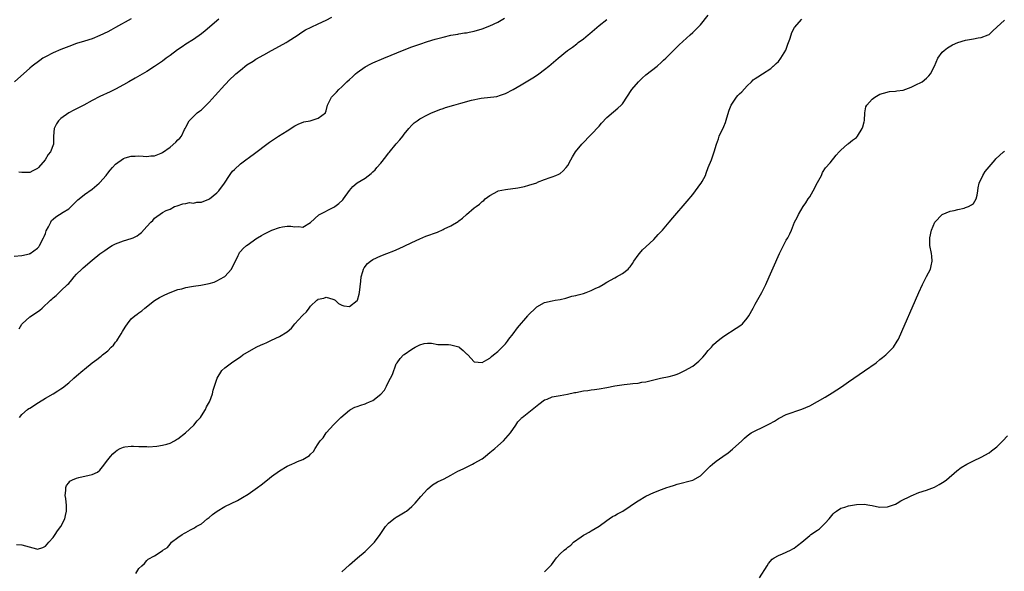
# Model space of a CAD drawing. Units: inches. Extents: x 2610000 to 2613000, y 1491000 to 1494000.
# Drawn here: x 2611962 to 2612215, y 1492516 to 1492657 of the extents above; entities that cross this region are included whole.
import ezdxf

# ---------------------------------------------------------------- set-up
doc = ezdxf.new("R2010")
doc.units = ezdxf.units.IN
doc.header["$MEASUREMENT"] = 0
doc.layers.add('LD26101491_10ft', color=93, linetype='Continuous')

msp = doc.modelspace()

# ---------------------------------------------------------------- linework, layer by layer
at = {"layer": 'LD26101491_10ft'}
for points, elevation in [([(2611961.6, 1492522.4), (2611963, 1492522.38), (2611963.91, 1492522.09), (2611966.69, 1492521.31), (2611967, 1492521.25), (2611968.31, 1492521.69), (2611969, 1492522), (2611969.49, 1492522.51), (2611969.88, 1492523), (2611971, 1492524.26), (2611971.52, 1492525), (2611972.09, 1492525.91), (2611972.93, 1492527), (2611974.03, 1492529), (2611974.16, 1492529.84), (2611974.45, 1492531), (2611974.38, 1492532.38), (2611974.22, 1492534.22), (2611974.11, 1492535), (2611974.26, 1492536.26), (2611974.24, 1492537), (2611974.42, 1492537.58), (2611975, 1492538.26), (2611975.31, 1492538.69), (2611975.92, 1492539), (2611977, 1492539.45), (2611977.56, 1492539.56), (2611980.19, 1492540.19), (2611981, 1492540.35), (2611982.39, 1492541), (2611983, 1492541.49), (2611983.68, 1492542.32), (2611985, 1492544.12), (2611985.72, 1492545), (2611986.33, 1492545.67), (2611987, 1492546.27), (2611987.44, 1492546.56), (2611988.22, 1492547), (2611989, 1492547.37), (2611989.42, 1492547.42), (2611991, 1492547.66), (2611991.61, 1492547.61), (2611993, 1492547.57), (2611993.52, 1492547.52), (2611995, 1492547.5), (2611995.48, 1492547.48), (2611997.62, 1492547.62), (2611999, 1492547.85), (2612000.15, 1492548.15), (2612001, 1492548.42), (2612002.08, 1492549), (2612002.65, 1492549.35), (2612003, 1492549.51), (2612004.97, 1492551), (2612007.07, 1492553), (2612007.91, 1492554.09), (2612008.77, 1492555), (2612009, 1492555.37), (2612010.09, 1492557), (2612010.34, 1492557.66), (2612011.09, 1492559), (2612011.15, 1492559.15), (2612011.82, 1492561), (2612012.07, 1492561.93), (2612013.04, 1492565), (2612014.27, 1492567), (2612015, 1492567.71), (2612016.75, 1492569), (2612018.11, 1492569.89), (2612019, 1492570.53), (2612019.61, 1492571), (2612023.04, 1492573), (2612024.38, 1492573.62), (2612025, 1492573.87), (2612025.78, 1492574.22), (2612027, 1492574.76), (2612029, 1492575.68), (2612031, 1492576.94), (2612032.11, 1492577.89), (2612033, 1492578.94), (2612034.85, 1492581), (2612035, 1492581.18), (2612035.99, 1492582.01), (2612036.63, 1492583), (2612037, 1492583.5), (2612038.6, 1492585), (2612038.83, 1492585.17), (2612039, 1492585.32), (2612040.44, 1492585.56), (2612041, 1492585.8), (2612042.75, 1492585.25), (2612043, 1492585.21), (2612043.34, 1492585), (2612044.18, 1492584.18), (2612045, 1492583.73), (2612045.56, 1492583.56), (2612047, 1492583.4), (2612049, 1492584.98), (2612049.01, 1492585), (2612049.46, 1492586.54), (2612049.56, 1492587), (2612049.92, 1492589.92), (2612049.99, 1492591), (2612050.41, 1492592.41), (2612050.55, 1492593), (2612050.73, 1492593.27), (2612051.62, 1492594.38), (2612052.34, 1492595), (2612053, 1492595.42), (2612055, 1492596.37), (2612056.53, 1492597), (2612058.32, 1492597.68), (2612059.75, 1492598.25), (2612061, 1492598.82), (2612063, 1492599.82), (2612065, 1492600.77), (2612066.61, 1492601.39), (2612069.53, 1492602.47), (2612071, 1492603.14), (2612071.3, 1492603.3), (2612073, 1492604.09), (2612074.82, 1492605.18), (2612075, 1492605.33), (2612076, 1492606), (2612077, 1492606.97), (2612079, 1492608.65), (2612079.45, 1492609), (2612080.36, 1492609.64), (2612081, 1492610.33), (2612081.4, 1492610.6), (2612081.81, 1492611), (2612083, 1492611.88), (2612085, 1492612.96), (2612085.11, 1492613), (2612087, 1492613.41), (2612090.16, 1492613.84), (2612091, 1492613.98), (2612091.85, 1492614.15), (2612093, 1492614.45), (2612095, 1492615.11), (2612095.22, 1492615.22), (2612097, 1492615.93), (2612098.48, 1492616.48), (2612099, 1492616.65), (2612099.94, 1492617), (2612100.69, 1492617.31), (2612101, 1492617.51), (2612101.81, 1492618.19), (2612102.55, 1492619), (2612103, 1492619.56), (2612103.76, 1492621), (2612104.22, 1492621.78), (2612104.98, 1492623), (2612106.56, 1492625), (2612107, 1492625.43), (2612108.52, 1492627), (2612109, 1492627.43), (2612111, 1492629.59), (2612111.65, 1492630.35), (2612113, 1492631.85), (2612114.7, 1492633.3), (2612115.82, 1492634.18), (2612116.7, 1492635), (2612117, 1492635.32), (2612119.4, 1492639), (2612121.1, 1492641), (2612122.08, 1492641.92), (2612123, 1492642.74), (2612125.85, 1492645), (2612127, 1492646.01), (2612127.51, 1492646.49), (2612128.08, 1492647), (2612131, 1492649.89), (2612131.55, 1492650.45), (2612134.35, 1492653), (2612135, 1492653.57), (2612135.74, 1492654.26), (2612137, 1492655.57), (2612139, 1492658.05)], 8310), ([(2611961, 1492596.29), (2611963, 1492596.46), (2611964.91, 1492596.91), (2611965, 1492596.94), (2611965.1, 1492597), (2611967, 1492598.33), (2611967.3, 1492598.7), (2611967.48, 1492599), (2611968.53, 1492601), (2611968.65, 1492601.35), (2611969, 1492602.14), (2611969.24, 1492602.76), (2611969.84, 1492603.84), (2611970.37, 1492605), (2611970.59, 1492605.41), (2611971, 1492605.79), (2611971.66, 1492606.34), (2611973.55, 1492607.55), (2611975, 1492608.42), (2611975.64, 1492609), (2611976.33, 1492609.67), (2611977.31, 1492610.69), (2611977.68, 1492611), (2611979, 1492612.06), (2611981, 1492613.49), (2611982.79, 1492615), (2611983, 1492615.21), (2611984.56, 1492617), (2611984.76, 1492617.24), (2611985, 1492617.58), (2611985.65, 1492618.35), (2611986.25, 1492619), (2611987, 1492619.9), (2611989, 1492621.34), (2611989.5, 1492621.5), (2611991, 1492621.92), (2611992.07, 1492621.93), (2611993, 1492621.96), (2611994.1, 1492621.9), (2611995, 1492621.81), (2611996.03, 1492621.97), (2611997, 1492622.01), (2611998.71, 1492622.71), (2611999, 1492622.84), (2612001, 1492624.21), (2612002.49, 1492625.51), (2612003, 1492626.12), (2612003.47, 1492626.53), (2612003.87, 1492627), (2612004.7, 1492628.71), (2612004.86, 1492629), (2612005, 1492629.37), (2612005.88, 1492631), (2612007.92, 1492633), (2612008.55, 1492633.45), (2612009, 1492633.81), (2612011, 1492635.78), (2612012.54, 1492637.46), (2612015, 1492640.23), (2612016.36, 1492641.64), (2612017.39, 1492642.61), (2612017.82, 1492643), (2612019, 1492643.98), (2612020.7, 1492645.3), (2612022.29, 1492646.29), (2612023, 1492646.75), (2612025, 1492647.92), (2612026.97, 1492649.03), (2612029, 1492650.08), (2612030.71, 1492651), (2612031, 1492651.17), (2612033.83, 1492653), (2612034.49, 1492653.5), (2612035.73, 1492654.27), (2612037.12, 1492655), (2612039, 1492655.82), (2612041, 1492656.76), (2612042.43, 1492657.57)], 8340), ([(2611991, 1492657.09), (2611987, 1492654.89), (2611985.76, 1492654.24), (2611985, 1492653.81), (2611983, 1492652.81), (2611981, 1492652.01), (2611979, 1492651.36), (2611977, 1492650.74), (2611975, 1492650.05), (2611973, 1492649.27), (2611971, 1492648.39), (2611969, 1492647.36), (2611968.38, 1492647), (2611967.55, 1492646.45), (2611965.59, 1492645), (2611965, 1492644.5), (2611961.06, 1492641)], 8360), ([(2612013.49, 1492657), (2612009.98, 1492654.02), (2612009, 1492653.25), (2612007, 1492651.84), (2612005, 1492650.59), (2612004.04, 1492649.96), (2612002.86, 1492649.14), (2612001, 1492647.72), (2611999.99, 1492647), (2611999, 1492646.24), (2611997, 1492644.88), (2611995, 1492643.65), (2611992.06, 1492641.94), (2611990.4, 1492641), (2611989, 1492640.16), (2611987, 1492639.11), (2611985.58, 1492638.42), (2611983, 1492637.23), (2611981, 1492636.21), (2611978.87, 1492635), (2611977, 1492634.02), (2611976.31, 1492633.69), (2611975.03, 1492633), (2611973, 1492631.57), (2611972.4, 1492631), (2611971.82, 1492630.18), (2611971.25, 1492629), (2611971.12, 1492627), (2611971.12, 1492625), (2611970.35, 1492623), (2611969.69, 1492622.31), (2611968.93, 1492621), (2611967.24, 1492619), (2611967, 1492618.75), (2611965.82, 1492618.18), (2611965, 1492617.77), (2611963, 1492617.76), (2611962.2, 1492617.8)], 8350), ([(2611962.31, 1492577.69), (2611963, 1492578.91), (2611963.04, 1492578.96), (2611965, 1492580.75), (2611965.43, 1492581), (2611967.56, 1492582.44), (2611968.18, 1492583), (2611970.31, 1492585), (2611970.68, 1492585.32), (2611971, 1492585.66), (2611971.74, 1492586.26), (2611972.53, 1492587), (2611973, 1492587.4), (2611974.69, 1492589), (2611975, 1492589.31), (2611975.78, 1492590.22), (2611976.39, 1492591), (2611977, 1492591.65), (2611978.34, 1492593), (2611978.69, 1492593.31), (2611981, 1492595.25), (2611983, 1492596.87), (2611984.22, 1492597.77), (2611985.41, 1492598.59), (2611986.14, 1492599), (2611987, 1492599.45), (2611987.7, 1492599.71), (2611989, 1492600.2), (2611991, 1492600.8), (2611991.53, 1492601), (2611992.53, 1492601.47), (2611993, 1492601.89), (2611993.65, 1492602.35), (2611995, 1492603.94), (2611996.04, 1492605), (2611996.55, 1492605.45), (2611997, 1492606.02), (2611999, 1492607.45), (2611999.99, 1492607.99), (2612001, 1492608.33), (2612002.15, 1492609), (2612002.79, 1492609.21), (2612004.26, 1492609.74), (2612005, 1492609.78), (2612005.99, 1492610.01), (2612007, 1492609.88), (2612007.88, 1492610.12), (2612009, 1492610.14), (2612010.9, 1492610.9), (2612011.09, 1492611), (2612013, 1492612.54), (2612013.48, 1492613), (2612014.95, 1492615), (2612016.23, 1492617), (2612016.54, 1492617.46), (2612017, 1492618.08), (2612017.46, 1492618.54), (2612019, 1492619.92), (2612020.37, 1492621), (2612020.76, 1492621.24), (2612021, 1492621.43), (2612023, 1492622.89), (2612025.76, 1492625), (2612026.48, 1492625.52), (2612027, 1492625.88), (2612028.78, 1492627), (2612031, 1492628.44), (2612033, 1492629.69), (2612033.85, 1492630.15), (2612035.31, 1492630.69), (2612036.9, 1492631), (2612039, 1492631.69), (2612040.81, 1492633), (2612040.87, 1492633.13), (2612041, 1492633.5), (2612041.37, 1492635), (2612042.37, 1492637), (2612043, 1492637.6), (2612043.67, 1492638.33), (2612044.23, 1492639), (2612045, 1492639.67), (2612046.33, 1492641), (2612047, 1492641.6), (2612047.76, 1492642.24), (2612048.56, 1492643), (2612049, 1492643.38), (2612051, 1492644.79), (2612052.46, 1492645.54), (2612053, 1492645.8), (2612055.76, 1492647), (2612061, 1492649.15), (2612063, 1492649.92), (2612065, 1492650.64), (2612067, 1492651.29), (2612069, 1492651.9), (2612071, 1492652.44), (2612073, 1492652.9), (2612074.79, 1492653.21), (2612075, 1492653.23), (2612076.51, 1492653.49), (2612077, 1492653.54), (2612077.66, 1492653.66), (2612079, 1492653.96), (2612081, 1492654.56), (2612083, 1492655.31), (2612085, 1492656.26), (2612086.71, 1492657.29)], 8330), ([(2611962.33, 1492555), (2611963, 1492555.77), (2611964.44, 1492557), (2611964.77, 1492557.23), (2611965, 1492557.35), (2611967.21, 1492558.79), (2611969, 1492559.91), (2611971, 1492561.02), (2611972.22, 1492561.78), (2611973, 1492562.3), (2611973.4, 1492562.6), (2611975, 1492563.88), (2611976.32, 1492565), (2611977, 1492565.6), (2611978.65, 1492567), (2611979, 1492567.31), (2611981, 1492568.96), (2611982.18, 1492569.82), (2611983, 1492570.46), (2611983.33, 1492570.67), (2611983.67, 1492571), (2611985, 1492572.03), (2611985.89, 1492573), (2611986.48, 1492573.52), (2611987, 1492574.23), (2611987.36, 1492574.64), (2611987.56, 1492575), (2611988.4, 1492576.4), (2611988.8, 1492577), (2611989, 1492577.42), (2611989.61, 1492578.39), (2611990.02, 1492579), (2611991, 1492580.26), (2611991.91, 1492581), (2611992.54, 1492581.46), (2611993, 1492581.82), (2611993.7, 1492582.3), (2611994.53, 1492583), (2611997, 1492584.92), (2611998.29, 1492585.71), (2611999.6, 1492586.4), (2612001, 1492587.01), (2612003, 1492587.75), (2612003.96, 1492587.96), (2612005, 1492588.3), (2612006.51, 1492588.51), (2612007, 1492588.63), (2612008.86, 1492588.86), (2612011, 1492589.26), (2612012.33, 1492589.67), (2612013, 1492589.94), (2612014.84, 1492591), (2612015, 1492591.12), (2612016.71, 1492593), (2612017, 1492593.59), (2612017.76, 1492595), (2612018.45, 1492596.45), (2612018.66, 1492597), (2612018.76, 1492597.24), (2612019, 1492597.5), (2612019.72, 1492598.28), (2612020.58, 1492599), (2612021, 1492599.32), (2612023, 1492600.74), (2612023.39, 1492601), (2612024.39, 1492601.61), (2612025, 1492601.95), (2612025.69, 1492602.31), (2612027.06, 1492602.94), (2612029, 1492603.63), (2612029.77, 1492603.77), (2612031, 1492603.97), (2612031.98, 1492603.98), (2612033, 1492603.85), (2612033.93, 1492603.93), (2612035, 1492603.76), (2612037, 1492604.96), (2612039.13, 1492606.87), (2612039.34, 1492607), (2612043, 1492608.87), (2612043.21, 1492609), (2612044.25, 1492609.75), (2612045.26, 1492610.74), (2612045.47, 1492611), (2612047, 1492613.13), (2612047.84, 1492614.16), (2612049, 1492615.05), (2612051, 1492616.31), (2612052.53, 1492617.47), (2612053, 1492617.94), (2612053.56, 1492618.44), (2612053.99, 1492619), (2612055, 1492620.16), (2612056.29, 1492621.71), (2612057, 1492622.69), (2612057.15, 1492622.85), (2612059, 1492625.06), (2612059.91, 1492626.09), (2612060.63, 1492627), (2612061, 1492627.53), (2612062.23, 1492629), (2612063, 1492629.89), (2612063.58, 1492630.42), (2612064.37, 1492631), (2612065, 1492631.44), (2612067, 1492632.49), (2612068.06, 1492633), (2612068.72, 1492633.28), (2612070.15, 1492633.85), (2612071, 1492634.13), (2612071.63, 1492634.37), (2612073.71, 1492635), (2612075.52, 1492635.52), (2612078.26, 1492636.26), (2612080.77, 1492636.77), (2612084.78, 1492637.22), (2612085, 1492637.28), (2612085.44, 1492637.44), (2612087, 1492637.93), (2612089, 1492638.99), (2612091, 1492640.18), (2612092.29, 1492641), (2612094, 1492642), (2612095.22, 1492642.78), (2612095.52, 1492643), (2612097, 1492644.09), (2612098.15, 1492645), (2612100.51, 1492647), (2612102.93, 1492649), (2612104.14, 1492649.86), (2612105.27, 1492650.73), (2612105.59, 1492651), (2612107, 1492652), (2612108.18, 1492653), (2612108.64, 1492653.36), (2612111, 1492655.4), (2612113, 1492656.93)], 8320), ([(2611992.24, 1492515), (2611993, 1492516.28), (2611993.75, 1492517), (2611994.43, 1492517.57), (2611995, 1492518.34), (2611995.36, 1492518.64), (2611997, 1492519.54), (2611998.66, 1492520.66), (2611999, 1492520.86), (2611999.13, 1492521), (2612000.31, 1492521.69), (2612001, 1492522.53), (2612001.34, 1492523), (2612003, 1492524.19), (2612004.09, 1492525), (2612004.71, 1492525.29), (2612005, 1492525.5), (2612006.22, 1492526.22), (2612007.28, 1492526.72), (2612007.68, 1492527), (2612009, 1492527.72), (2612010.48, 1492529), (2612011, 1492529.35), (2612011.89, 1492530.12), (2612013.02, 1492530.98), (2612015, 1492532.17), (2612018.29, 1492533.71), (2612019.56, 1492534.44), (2612021, 1492535.34), (2612023.37, 1492537), (2612024.31, 1492537.69), (2612025.97, 1492539), (2612027, 1492539.82), (2612029, 1492541.34), (2612031, 1492542.51), (2612032.23, 1492543), (2612033, 1492543.33), (2612033.66, 1492543.66), (2612035, 1492544.23), (2612036.76, 1492545.24), (2612037, 1492545.57), (2612037.78, 1492546.22), (2612038.16, 1492547), (2612039, 1492548.2), (2612039.47, 1492549), (2612040.23, 1492549.77), (2612041.04, 1492551), (2612043, 1492553.17), (2612043.9, 1492554.1), (2612044.81, 1492555), (2612047, 1492556.83), (2612047.22, 1492557), (2612048.39, 1492557.61), (2612049, 1492557.78), (2612049.86, 1492558.14), (2612051, 1492558.49), (2612051.37, 1492558.63), (2612052.1, 1492559), (2612053, 1492559.33), (2612055, 1492560.94), (2612056.01, 1492561.99), (2612056.45, 1492563), (2612057, 1492564.14), (2612057.5, 1492565), (2612058.03, 1492565.97), (2612059, 1492568.74), (2612059.18, 1492569), (2612059.95, 1492570.05), (2612060.85, 1492571), (2612061, 1492571.13), (2612063, 1492572.48), (2612063.86, 1492573), (2612065, 1492573.62), (2612066.1, 1492573.9), (2612067, 1492574.01), (2612068.03, 1492573.97), (2612069.63, 1492573.63), (2612071, 1492573.63), (2612072.34, 1492573.66), (2612073, 1492573.61), (2612075, 1492573.08), (2612075.13, 1492573), (2612076.15, 1492572.15), (2612077, 1492571.31), (2612077.18, 1492571.18), (2612077.37, 1492571), (2612079, 1492569.24), (2612081, 1492569.07), (2612082.23, 1492569.77), (2612083, 1492570.16), (2612083.43, 1492570.57), (2612083.94, 1492571), (2612085, 1492571.85), (2612086.14, 1492573), (2612087, 1492573.82), (2612087.52, 1492574.48), (2612087.89, 1492575), (2612089, 1492576.37), (2612090.1, 1492577.9), (2612092.7, 1492581), (2612092.82, 1492581.18), (2612093, 1492581.39), (2612094.69, 1492583), (2612095, 1492583.33), (2612097, 1492584.45), (2612099, 1492584.89), (2612099.74, 1492585), (2612101, 1492585.22), (2612102.43, 1492585.57), (2612103, 1492585.68), (2612103.99, 1492586.01), (2612105, 1492586.22), (2612105.59, 1492586.41), (2612107, 1492586.77), (2612107.69, 1492587), (2612109, 1492587.5), (2612109.98, 1492587.98), (2612111, 1492588.45), (2612112.02, 1492589), (2612113, 1492589.61), (2612115, 1492590.74), (2612115.49, 1492591), (2612117, 1492591.87), (2612118.42, 1492593), (2612118.72, 1492593.28), (2612119, 1492593.6), (2612119.57, 1492594.43), (2612119.92, 1492595), (2612121, 1492596.54), (2612121.35, 1492597), (2612122.09, 1492597.91), (2612123, 1492598.73), (2612125, 1492600.59), (2612126.17, 1492601.83), (2612127, 1492602.66), (2612127.3, 1492603), (2612129, 1492604.97), (2612129.91, 1492606.09), (2612133.62, 1492610.38), (2612135, 1492612.12), (2612135.72, 1492613), (2612137.12, 1492614.88), (2612137.2, 1492615), (2612137.4, 1492615.4), (2612138.25, 1492617), (2612138.47, 1492617.53), (2612139, 1492619.01), (2612139.81, 1492621), (2612140.53, 1492623), (2612141.11, 1492625), (2612141.61, 1492626.39), (2612141.81, 1492627), (2612143, 1492629.5), (2612143.44, 1492630.56), (2612143.75, 1492631.75), (2612144.32, 1492633.68), (2612144.83, 1492635), (2612145, 1492635.27), (2612146.2, 1492637), (2612146.56, 1492637.44), (2612147, 1492637.85), (2612147.57, 1492638.43), (2612149, 1492639.97), (2612150.11, 1492641), (2612150.55, 1492641.45), (2612151, 1492641.78), (2612151.73, 1492642.27), (2612152.92, 1492643), (2612155, 1492644.39), (2612155.66, 1492644.96), (2612155.7, 1492645), (2612156.37, 1492645.63), (2612157, 1492646.18), (2612157.63, 1492647), (2612158.91, 1492649.09), (2612159, 1492649.31), (2612159.42, 1492650.58), (2612159.9, 1492651.9), (2612160.24, 1492653), (2612160.44, 1492653.56), (2612161.14, 1492654.86), (2612163, 1492657.03)], 8300), ([(2612045, 1492515.44), (2612047, 1492517.25), (2612049.02, 1492519), (2612051, 1492520.67), (2612051.36, 1492521), (2612052.17, 1492521.83), (2612053.19, 1492522.81), (2612053.37, 1492523), (2612054.84, 1492525), (2612055.69, 1492526.31), (2612056.21, 1492527), (2612057, 1492527.88), (2612058.39, 1492529), (2612058.74, 1492529.26), (2612059, 1492529.41), (2612059.98, 1492530.02), (2612061.24, 1492530.76), (2612061.57, 1492531), (2612063, 1492532.17), (2612063.84, 1492533), (2612065.3, 1492534.7), (2612067, 1492536.61), (2612068.31, 1492537.69), (2612069.56, 1492538.44), (2612071.29, 1492539.29), (2612073, 1492540.2), (2612074.81, 1492541.19), (2612076.15, 1492541.85), (2612077, 1492542.25), (2612078.51, 1492543), (2612079, 1492543.23), (2612081, 1492544.41), (2612081.79, 1492545), (2612082.44, 1492545.56), (2612083, 1492545.99), (2612084.22, 1492547), (2612085, 1492547.74), (2612086.47, 1492549), (2612088.32, 1492551), (2612089.63, 1492553), (2612090.15, 1492553.85), (2612091, 1492554.72), (2612091.13, 1492554.87), (2612091.27, 1492555), (2612093, 1492556.37), (2612093.83, 1492557), (2612095.58, 1492558.42), (2612097, 1492559.45), (2612097.68, 1492559.68), (2612099, 1492560.3), (2612100.49, 1492560.49), (2612101, 1492560.64), (2612102.92, 1492560.92), (2612104.67, 1492561.33), (2612105, 1492561.38), (2612107, 1492561.81), (2612108.08, 1492561.92), (2612109, 1492562.08), (2612109.86, 1492562.14), (2612111, 1492562.31), (2612113, 1492562.69), (2612115, 1492563.09), (2612117.41, 1492563.41), (2612119, 1492563.55), (2612119.65, 1492563.65), (2612121, 1492563.8), (2612121.98, 1492563.98), (2612123, 1492564.14), (2612125, 1492564.58), (2612126.75, 1492565), (2612129, 1492565.48), (2612130.21, 1492565.79), (2612131, 1492566.04), (2612131.66, 1492566.34), (2612133, 1492567.01), (2612135, 1492568.15), (2612136.09, 1492569), (2612136.58, 1492569.42), (2612137, 1492569.8), (2612137.59, 1492570.41), (2612138.13, 1492571), (2612139, 1492572.16), (2612139.81, 1492573), (2612140.33, 1492573.67), (2612141, 1492574.28), (2612141.92, 1492575), (2612143, 1492575.81), (2612146.19, 1492577.81), (2612147.38, 1492578.62), (2612147.8, 1492579), (2612149, 1492580.4), (2612149.42, 1492581), (2612150.49, 1492583), (2612151, 1492584), (2612152.69, 1492587), (2612153.72, 1492589), (2612154.65, 1492591), (2612155.66, 1492593.29), (2612157.28, 1492597), (2612158.28, 1492599), (2612159, 1492600.37), (2612159.37, 1492601), (2612159.94, 1492602.06), (2612160.33, 1492603), (2612161.12, 1492605), (2612161.8, 1492606.2), (2612162.15, 1492607), (2612163.33, 1492609), (2612164.05, 1492609.95), (2612164.65, 1492611), (2612165, 1492611.52), (2612165.87, 1492613), (2612167, 1492615.16), (2612168, 1492617), (2612168.31, 1492617.69), (2612169.09, 1492618.91), (2612170.22, 1492620.22), (2612171.82, 1492622.18), (2612172.58, 1492623), (2612173, 1492623.44), (2612174.74, 1492625), (2612174.89, 1492625.11), (2612175, 1492625.14), (2612175.96, 1492626.04), (2612177, 1492626.66), (2612177.27, 1492627), (2612178.5, 1492629), (2612178.6, 1492629.4), (2612179, 1492630.75), (2612179.08, 1492631.08), (2612179.17, 1492633), (2612179.42, 1492634.58), (2612179.66, 1492635), (2612181, 1492636.55), (2612181.7, 1492637), (2612183, 1492637.77), (2612183.91, 1492638.09), (2612185.51, 1492638.49), (2612187, 1492638.55), (2612187.34, 1492638.66), (2612189, 1492638.84), (2612191, 1492639.6), (2612192.07, 1492640.07), (2612193.88, 1492641), (2612195, 1492641.9), (2612195.55, 1492642.46), (2612196, 1492643), (2612196.99, 1492645), (2612197.89, 1492647), (2612199, 1492648.53), (2612199.49, 1492649), (2612200.33, 1492649.67), (2612201.59, 1492650.41), (2612203, 1492651.07), (2612205, 1492651.66), (2612207, 1492651.97), (2612208.21, 1492652.21), (2612209, 1492652.3), (2612210.8, 1492653), (2612211, 1492653.12), (2612212, 1492654), (2612213.01, 1492655), (2612215, 1492656.75)], 8290), ([(2612097, 1492515.39), (2612098.78, 1492517.22), (2612100.06, 1492519), (2612101, 1492520), (2612102, 1492521), (2612102.64, 1492521.36), (2612103, 1492521.77), (2612103.74, 1492522.26), (2612104.47, 1492523), (2612106.43, 1492524.43), (2612107, 1492524.81), (2612107.34, 1492525), (2612108.45, 1492525.55), (2612109, 1492525.93), (2612111, 1492527.09), (2612113, 1492528.56), (2612113.61, 1492529), (2612114.44, 1492529.56), (2612115, 1492529.82), (2612115.74, 1492530.26), (2612117.06, 1492530.94), (2612119, 1492532.25), (2612120.62, 1492533.38), (2612121, 1492533.62), (2612123, 1492534.77), (2612125, 1492535.73), (2612127, 1492536.53), (2612128.39, 1492537), (2612129, 1492537.23), (2612130.36, 1492537.64), (2612131, 1492537.86), (2612135, 1492538.87), (2612137, 1492540.02), (2612138.49, 1492541.51), (2612139, 1492541.95), (2612139.51, 1492542.49), (2612140.08, 1492543), (2612141, 1492543.75), (2612142.73, 1492545), (2612144.07, 1492545.93), (2612145.19, 1492546.81), (2612147.57, 1492549), (2612148.3, 1492549.7), (2612149, 1492550.27), (2612150, 1492551), (2612151, 1492551.56), (2612153, 1492552.49), (2612154.02, 1492553), (2612154.7, 1492553.3), (2612155, 1492553.5), (2612155.66, 1492553.85), (2612155.97, 1492554.03), (2612157, 1492554.74), (2612157.17, 1492554.83), (2612159, 1492555.71), (2612163, 1492557.07), (2612165, 1492557.94), (2612167, 1492559.03), (2612169, 1492560.2), (2612170.75, 1492561.25), (2612171.97, 1492562.03), (2612173.18, 1492562.82), (2612175, 1492564.07), (2612179.09, 1492566.91), (2612182.03, 1492569), (2612183, 1492569.8), (2612183.69, 1492570.31), (2612184.57, 1492571), (2612185, 1492571.46), (2612186.53, 1492573), (2612187.48, 1492574.52), (2612187.75, 1492575), (2612188.65, 1492577), (2612192.11, 1492585), (2612193.01, 1492586.99), (2612193.94, 1492589), (2612194.26, 1492589.74), (2612195, 1492591.08), (2612195.95, 1492593), (2612196.17, 1492593.83), (2612196.44, 1492595), (2612196.29, 1492596.29), (2612196.22, 1492597), (2612195.83, 1492599), (2612195.82, 1492601), (2612196.26, 1492603), (2612197.07, 1492605), (2612199.02, 1492606.98), (2612201, 1492607.79), (2612202.02, 1492608.02), (2612203, 1492608.29), (2612204.63, 1492608.63), (2612205, 1492608.73), (2612205.75, 1492609), (2612206.52, 1492609.48), (2612207, 1492609.81), (2612207.73, 1492611), (2612207.93, 1492611.93), (2612208.12, 1492613), (2612208.18, 1492613.82), (2612208.46, 1492615), (2612209.39, 1492617), (2612210.02, 1492617.98), (2612212.56, 1492621), (2612212.77, 1492621.23), (2612214.73, 1492623), (2612215, 1492623.18)], 8280), ([(2612152.13, 1492513.87), (2612154.09, 1492517), (2612154.42, 1492517.58), (2612155.37, 1492518.63), (2612155.66, 1492518.82), (2612155.92, 1492519), (2612157, 1492519.6), (2612158.02, 1492520.02), (2612160.12, 1492521), (2612160.68, 1492521.32), (2612161, 1492521.52), (2612161.86, 1492522.14), (2612162.97, 1492523), (2612165, 1492524.76), (2612165.3, 1492525), (2612167, 1492526.06), (2612167.52, 1492526.48), (2612169, 1492527.85), (2612169.97, 1492529), (2612171, 1492530.26), (2612171.38, 1492530.62), (2612171.9, 1492531), (2612173, 1492531.7), (2612173.98, 1492531.98), (2612175, 1492532.32), (2612177, 1492532.69), (2612179, 1492532.77), (2612180.47, 1492532.47), (2612181, 1492532.4), (2612182.13, 1492532.13), (2612183, 1492531.97), (2612185, 1492532.05), (2612187, 1492532.77), (2612187.47, 1492533), (2612188.41, 1492533.59), (2612191, 1492534.88), (2612193, 1492535.71), (2612195, 1492536.37), (2612197, 1492537.15), (2612198.23, 1492537.77), (2612199.46, 1492538.54), (2612200.05, 1492539), (2612202.73, 1492541.27), (2612203.87, 1492542.13), (2612205.31, 1492543), (2612207, 1492543.85), (2612209, 1492544.8), (2612211, 1492545.94), (2612211.61, 1492546.39), (2612213, 1492547.49), (2612214.54, 1492549), (2612215.76, 1492550.24)], 8270)]:
    msp.add_lwpolyline(points, dxfattribs=dict(at, elevation=elevation))

doc.saveas('drawing.dxf')
